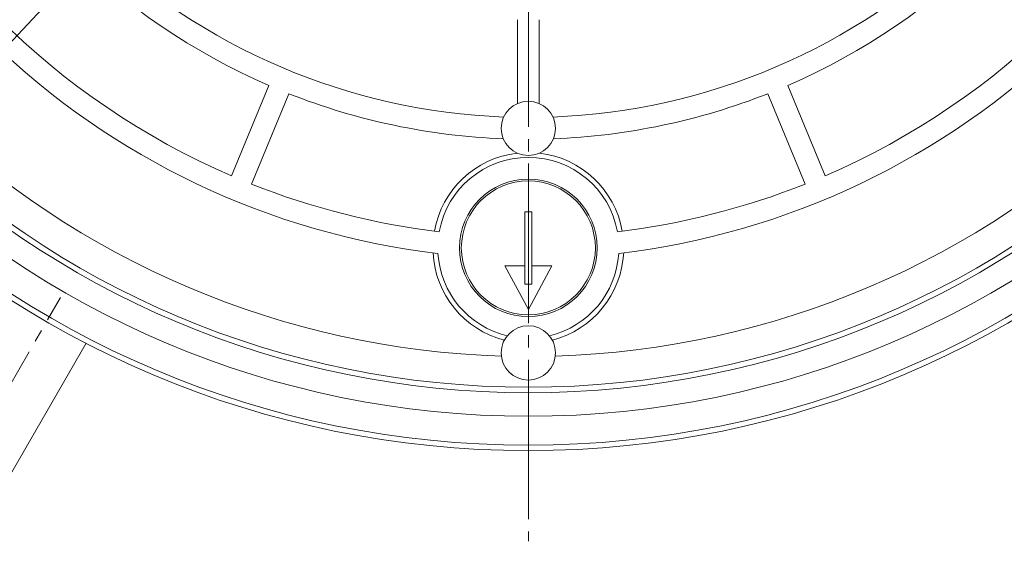
# Model space of a CAD drawing. Units: millimetres. Extents: x -683 to 760, y -537 to 529.
# Drawn here: x -381 to -109, y -92 to 52 of the extents above; entities that cross this region are included whole.
import ezdxf

# ---------------------------------------------------------------- set-up
doc = ezdxf.new("R2010")
doc.units = ezdxf.units.MM
doc.header["$LTSCALE"] = 4
doc.linetypes.add('JWW_CENTER2', pattern=[13.546667, 11.006667, -0.846667, 0.846667, -0.846667])
for name, color, linetype in [('0-8', 7, 'Continuous'), ('その他', 7, 'Continuous'), ('仕上', 7, 'Continuous'), ('躯体', 7, 'Continuous'), ('通り芯', 7, 'Continuous')]:
    doc.layers.add(name, color=color, linetype=linetype)

msp = doc.modelspace()

# ---------------------------------------------------------------- linework, layer by layer
at = {"layer": '0-8', "color": 6, "linetype": 'Continuous', "lineweight": 9}
msp.add_line((-385.49, -77.92), (-362.18, -37.55), dxfattribs=at)
at = {"layer": 'その他', "color": 7, "linetype": 'Continuous', "lineweight": 9}
msp.add_line((-444.98, -20.84), (-35.34, 418.45), dxfattribs=at)
at = {"layer": '仕上', "color": 3, "linetype": 'Continuous', "lineweight": 9}
for radius in [266, 264.5, 256.5, 250]:
    msp.add_circle((-240.16, 198.81), radius, dxfattribs=at)
at = {"layer": '躯体', "color": 2, "linetype": 'Continuous', "lineweight": 9}
for p, q in [((-243.16, 51.84), (-243.16, 28.68)), ((-237.16, 51.84), (-237.16, 28.68)), ((-311.8, 33.68), (-322.13, 8.73)), ((-168.51, 33.68), (-158.18, 8.73)), ((-306.26, 31.38), (-316.59, 6.44)), ((-174.05, 31.38), (-163.72, 6.44)), ((-241.16, -21.19), (-241.16, -1.19)), ((-239.16, -1.19), (-241.16, -1.19)), ((-239.16, -21.19), (-239.16, -1.19)), ((-241.16, -16.19), (-246.66, -16.19)), ((-246.66, -16.19), (-240.16, -28.19)), ((-240.16, -28.19), (-233.66, -16.19)), ((-239.16, -16.19), (-233.66, -16.19)), ((-239.16, -21.19), (-241.16, -21.19))]:
    msp.add_line(p, q, dxfattribs=at)
for centre, radius in [((-240.16, 198.81), 248.5), ((-240.16, 21.81), 7.5), ((-240.16, -11.19), 19), ((-240.16, -11.19), 18.5), ((-240.16, -40.19), 7.5)]:
    msp.add_circle(centre, radius, dxfattribs=at)
for centre, radius, start, end in [((-240.16, 198.81), 180, 203.455, 246.545), ((-240.16, 198.81), 180, 293.455, 336.545), ((-240.16, 198.81), 207, 203.3304, 246.6696), ((-240.16, 198.81), 207, 293.3304, 336.6696), ((-240.16, 198.81), 174, 225.9879, 267.7557), ((-240.16, 198.81), 174, 272.2443, 314.0121), ((-240.16, 198.81), 213, 225.807, 263.2724), ((-240.16, 198.81), 213, 276.7276, 314.193), ((-240.16, 198.81), 180, 248.455, 267.7934), ((-240.16, 198.81), 180, 272.2066, 291.545), ((-240.16, 198.81), 240, 225.7162, 268.2217), ((-240.16, 198.81), 240, 271.7783, 314.2838), ((-240.16, -11.19), 26.35, 96.726, 169.8756), ((-240.16, -11.19), 25, 10.2921, 169.7079), ((-240.16, -11.19), 26.35, 10.1244, 83.274), ((-240.16, 198.81), 207, 248.3304, 263.1754), ((-240.16, 198.81), 207, 276.8246, 291.6696), ((-240.16, -11.19), 26.35, 182.9783, 255.4206), ((-240.16, -11.19), 25, 183.5163, 256.4685), ((-240.16, -11.19), 25, 283.5315, 356.4837), ((-240.16, -11.19), 26.35, 284.5794, 357.0217)]:
    msp.add_arc(centre, radius, start, end, dxfattribs=at)
at = {"layer": '通り芯', "color": 7, "linetype": 'JWW_CENTER2', "lineweight": 9}
for p, q in [((-240.16, 499.75), (-240.16, -92.24)), ((-399.98, -78.02), (-369.33, -24.93))]:
    msp.add_line(p, q, dxfattribs=at)

doc.saveas('drawing.dxf')
